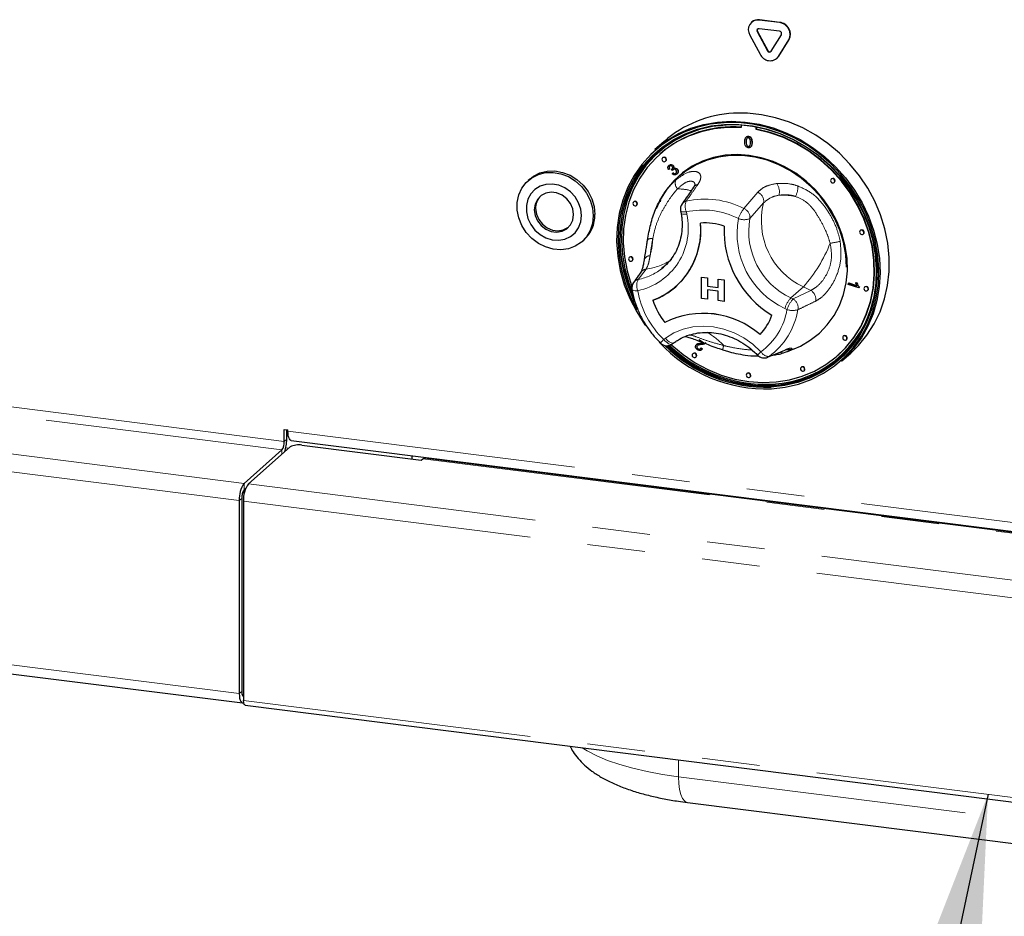
# Paper-space layout 'EPGB' of a CAD drawing. Units: millimetres. Extents: x 5 to 415, y 5 to 292.
# Drawn here: x 325 to 346, y 85 to 105 of the extents above; entities that cross this region are included whole.
import ezdxf

# ---------------------------------------------------------------- set-up
doc = ezdxf.new("R2010")
doc.units = ezdxf.units.MM
doc.linetypes.add('PHANTOM', pattern=[12.7, 6.35, -1.27, 1.27, -1.27, 1.27, -1.27])
doc.dimstyles.new('SLDDIMSTYLE4', dxfattribs={"dimtxt": 0.18, "dimasz": 3.302, "dimexe": 0, "dimexo": 0.0625, "dimgap": 0, "dimtad": 0, "dimtih": 1, "dimtoh": 1, "dimdec": 0, "dimrnd": 1e-09, "dimzin": 0, "dimdsep": 46, "dimtxsty": 'Standard', "dimsah": 1, "dimcen": 0.09, "dimadec": 0, "dimazin": 0, "dimtfac": 3.302, "dimtdec": 0, "dimtofl": 0, "dimtmove": 0, "dimatfit": 3, "dimfxl": 0, "dimfrac": 2, "dimtolj": 1, "dimtzin": 0, "dimarcsym": 0})

psp = doc.layouts.new('EPGB')

# ---------------------------------------------------------------- linework, layer by layer
for p, q in [((340.678, 104.9956), (340.671, 104.9894)), ((341.2857, 104.9809), (340.8363, 105.0376)), ((341.2928, 104.9872), (340.8434, 105.0438)), ((340.7958, 104.7834), (341.0205, 104.3628)), ((340.8029, 104.7896), (341.0276, 104.3691)), ((341.2857, 104.7924), (340.8363, 104.849)), ((341.1015, 104.3526), (341.3262, 104.7166)), ((340.6338, 104.7095), (340.8585, 104.289)), ((341.2635, 104.2379), (341.4882, 104.6019)), ((341.2706, 104.2442), (341.4953, 104.6081)), ((341.2264, 104.1938), (341.2334, 104.2001)), ((341.2334, 104.2001), (341.2706, 104.2442)), ((340.4448, 102.7306), (340.4448, 102.678)), ((340.7722, 102.6368), (340.7722, 102.6877)), ((340.7722, 102.6368), (340.7792, 102.643)), ((340.7792, 102.643), (340.7792, 102.6864)), ((338.7489, 102.3744), (338.5439, 102.1935)), ((340.5577, 102.4733), (340.5498, 102.4663)), ((340.5532, 102.3627), (340.5602, 102.369)), ((340.5671, 102.4391), (340.5741, 102.4453)), ((340.5994, 102.4795), (340.6064, 102.4858)), ((340.5994, 102.2622), (340.6064, 102.2685)), ((340.647, 102.2458), (340.655, 102.2528)), ((338.6643, 102.0997), (338.6572, 102.0935)), ((338.7234, 102.0185), (338.7163, 102.0123)), ((338.7824, 101.9373), (338.7895, 101.9435)), ((338.8732, 101.7672), (338.8489, 101.7532)), ((338.8559, 101.8469), (338.863, 101.8531)), ((338.8732, 101.7672), (338.8803, 101.7735)), ((338.9172, 101.7581), (338.9242, 101.7644)), ((338.933, 101.7356), (338.9172, 101.7581)), ((338.933, 101.7356), (338.94, 101.7418)), ((338.9453, 101.6813), (338.9524, 101.6875)), ((338.9485, 101.8408), (338.9556, 101.847)), ((338.9594, 101.7819), (338.9665, 101.7882)), ((339.032, 101.7627), (339.039, 101.769)), ((335.799, 101.5468), (335.7637, 101.5157)), ((338.9275, 101.66), (338.9453, 101.6813)), ((339.028, 101.6534), (339.035, 101.6597)), ((342.4274, 101.5518), (342.4203, 101.5456)), ((342.4865, 101.4706), (342.4936, 101.4768)), ((338.0844, 101.0481), (338.0773, 101.0418)), ((338.6832, 101.1262), (338.6581, 101.0804)), ((338.6731, 101.072), (338.6612, 101.0483)), ((338.1435, 100.9668), (338.1506, 100.9731)), ((339.1115, 100.8517), (339.1207, 100.8002)), ((343.0664, 100.4204), (343.0593, 100.4142)), ((336.9476, 100.1732), (336.983, 100.2043)), ((338.3829, 100.2214), (338.3817, 100.2145)), ((343.1254, 100.3392), (343.1325, 100.3454)), ((337.9885, 99.8314), (337.9814, 99.8252)), ((338.0475, 99.7502), (338.0546, 99.7564)), ((338.6909, 99.5731), (338.7456, 99.6185)), ((339.5686, 99.3937), (339.5687, 99.3938)), ((339.5686, 99.3937), (339.7005, 99.3771)), ((339.5686, 98.9223), (339.5686, 99.3937)), ((339.5687, 99.3938), (339.7006, 99.3771)), ((339.7005, 99.3771), (339.7005, 99.1958)), ((339.7005, 99.3771), (339.7006, 99.3771)), ((339.7006, 99.3771), (339.7006, 99.1958)), ((339.9404, 99.3469), (340.0724, 99.3303)), ((339.9404, 99.3469), (340.0723, 99.3303)), ((339.9404, 99.3469), (339.9404, 99.3469)), ((339.9404, 99.1656), (339.9404, 99.3469)), ((340.0723, 99.3303), (340.0724, 99.3303)), ((340.0723, 99.3303), (340.0723, 98.8589)), ((340.0724, 99.3303), (340.0724, 98.8589)), ((339.0056, 99.1811), (339.0056, 99.1811)), ((339.0056, 99.1811), (339.0056, 99.1811)), ((339.7005, 99.1958), (339.9404, 99.1656)), ((339.7005, 99.1958), (339.7006, 99.1958)), ((339.9404, 99.081), (339.7005, 99.1112)), ((339.7005, 99.1112), (339.7005, 98.9057)), ((339.7006, 99.1958), (339.9404, 99.1656)), ((339.7006, 99.1112), (339.7006, 98.9057)), ((342.7961, 99.2294), (342.8011, 99.2577)), ((343.0307, 99.1581), (342.7961, 99.2294)), ((342.8011, 99.2577), (342.8082, 99.2639)), ((342.8011, 99.2577), (342.984, 99.2022)), ((342.8082, 99.2639), (342.9797, 99.2119)), ((342.9596, 99.2692), (342.9666, 99.2755)), ((342.9596, 99.2692), (342.9873, 99.2608)), ((342.9666, 99.2755), (342.9944, 99.267)), ((342.9873, 99.2608), (342.9944, 99.267)), ((343.034, 99.1764), (343.0307, 99.1581)), ((343.0307, 99.1581), (343.0378, 99.1644)), ((343.034, 99.1764), (343.0411, 99.1826)), ((343.0411, 99.1826), (343.0378, 99.1644)), ((343.1623, 99.1796), (343.1552, 99.1734)), ((343.2214, 99.0984), (343.2284, 99.1046)), ((339.7005, 98.9057), (339.5686, 98.9223)), ((339.7005, 98.9057), (339.7006, 98.9057)), ((339.9404, 98.8755), (339.9404, 99.081)), ((340.0723, 98.8589), (339.9404, 98.8755)), ((340.0723, 98.8589), (340.0724, 98.8589)), ((339.6163, 97.9512), (339.5125, 98.0176)), ((342.6943, 98.0999), (342.6873, 98.0936)), ((342.7534, 98.0186), (342.7605, 98.0249)), ((338.9298, 97.9248), (338.9686, 97.9531)), ((339.4672, 97.9184), (339.4592, 97.9114)), ((339.4735, 97.8783), (339.4806, 97.8845)), ((339.4947, 97.8182), (339.5018, 97.8244)), ((339.5578, 97.8317), (339.5648, 97.838)), ((339.5578, 97.8317), (339.5831, 97.8121)), ((339.5648, 97.838), (339.5901, 97.8183)), ((339.5683, 97.7953), (339.5762, 97.8023)), ((339.5901, 97.8183), (339.5753, 97.8033)), ((339.5831, 97.8121), (339.5901, 97.8183)), ((339.655, 97.9384), (339.6621, 97.9447)), ((341.4482, 97.7539), (341.6033, 97.8151)), ((339.3863, 97.7162), (339.3792, 97.7099)), ((339.4454, 97.6349), (339.4525, 97.6412)), ((341.4479, 97.7547), (341.4145, 97.7415)), ((342.5597, 97.6685), (342.5668, 97.6747)), ((342.6448, 97.5435), (342.8498, 97.7244)), ((341.7645, 97.4165), (341.7574, 97.4103)), ((340.5754, 97.2786), (340.5683, 97.2724)), ((340.6345, 97.1974), (340.6415, 97.2036)), ((341.8235, 97.3353), (341.8306, 97.3415)), ((330.4044, 95.7844), (330.4044, 96.0484)), ((330.4044, 96.0484), (330.4839, 96.0384)), ((330.4574, 95.8312), (330.4574, 96.0417)), ((330.4839, 96.0101), (330.4839, 96.0384)), ((330.5332, 95.6624), (329.614, 94.8517)), ((330.5524, 95.806), (360.2702, 92.0619)), ((330.791, 95.7012), (333.4102, 95.3712)), ((286.5007, 95.4556), (329.483, 90.0404)), ((330.3513, 95.5962), (329.5205, 94.8635)), ((333.2099, 95.4712), (333.2099, 95.3964)), ((358.5522, 92.2588), (333.4831, 95.4172)), ((333.4102, 95.3712), (333.4456, 95.4024)), ((329.5554, 94.7529), (329.5205, 94.7221)), ((329.5554, 94.7529), (329.5272, 94.728)), ((329.4144, 94.4871), (329.4144, 90.2445)), ((329.4674, 94.5339), (329.4674, 90.2912)), ((329.4674, 94.516), (329.4674, 90.3091)), ((329.5079, 94.4753), (329.5079, 90.096)), ((329.4891, 90.1963), (329.5061, 90.1942)), ((329.5434, 89.9905), (360.225, 86.125)), ((339.2606, 87.8546), (354.3208, 85.9572))]:
    psp.add_line(p, q)
at = {"color": 8, "linetype": 'PHANTOM', "lineweight": 18}
for p, q in [((340.8363, 105.0376), (340.8434, 105.0438)), ((341.2857, 104.9809), (341.2928, 104.9872)), ((340.7958, 104.7834), (340.8029, 104.7896)), ((341.4882, 104.6019), (341.4953, 104.6081)), ((341.0205, 104.3628), (341.0276, 104.3691)), ((341.2635, 104.2379), (341.2706, 104.2442)), ((340.6764, 102.3471), (340.6834, 102.3534)), ((340.5039, 100.8995), (340.8079, 101.2557)), ((330.4044, 95.7844), (287.4221, 101.1997)), ((287.369, 101.0115), (330.3513, 95.5962)), ((339.2378, 100.8244), (339.2469, 100.7728)), ((340.9364, 101.0223), (340.6347, 100.6798)), ((286.5382, 100.2787), (329.5205, 94.8635)), ((329.4144, 94.4871), (286.4321, 99.9024)), ((338.3576, 99.5704), (338.1829, 99.343)), ((341.8108, 99.1792), (341.5351, 98.936)), ((341.583, 98.9127), (341.9718, 99.1011)), ((341.9718, 99.1011), (341.8108, 99.1792)), ((341.5351, 98.936), (341.583, 98.9127)), ((341.4494, 98.6807), (341.4015, 98.7039)), ((338.7411, 98.0239), (338.7798, 98.0522)), ((339.5545, 97.939), (339.5616, 97.9452)), ((341.0556, 97.6494), (341.4175, 97.7988)), ((330.4839, 96.0101), (360.2702, 92.2574)), ((286.4321, 95.6597), (329.4144, 90.2445)), ((330.4044, 95.7844), (330.4574, 95.8312)), ((330.5034, 95.6361), (330.4366, 95.6445)), ((330.3513, 95.5019), (330.3513, 95.5962)), ((333.4456, 95.4024), (358.5147, 92.244)), ((329.5205, 94.8635), (329.5205, 94.7221)), ((329.614, 94.8517), (360.2702, 90.9894)), ((329.4674, 94.5339), (329.4144, 94.4871)), ((329.5079, 94.4753), (360.1895, 90.6098)), ((329.4144, 90.2445), (329.4674, 90.2912)), ((329.5079, 90.096), (360.1895, 86.2305)), ((339.0664, 88.419), (339.064, 88.791)), ((339.0664, 88.419), (354.1266, 86.5216))]:
    psp.add_line(p, q, dxfattribs=at)
at = {"flags": 128}
for points in [[(342.8498, 97.7244), (343.022, 97.8922), (343.2074, 98.1176), (343.3655, 98.3649), (343.4945, 98.6313), (343.593, 98.9137), (343.6598, 99.209), (343.6942, 99.5139), (343.6958, 99.8247), (343.6646, 100.1382), (343.6009, 100.4506), (343.5055, 100.7585), (343.3795, 101.0584), (343.2241, 101.3468), (343.0414, 101.6205), (342.8332, 101.8764), (342.602, 102.1117), (342.3503, 102.3235), (342.0811, 102.5096), (341.7973, 102.6678), (341.5023, 102.7963), (341.1993, 102.8938), (340.8917, 102.959), (340.5831, 102.9912), (340.277, 102.9901)], [(341.1063, 96.9405), (341.4096, 96.9756), (341.7034, 97.0446), (341.984, 97.1465), (342.2482, 97.2803), (342.493, 97.4444), (342.7155, 97.6368), (342.913, 97.8553), (343.0832, 98.0974), (343.2241, 98.3601), (343.3342, 98.6405), (343.412, 98.9351), (343.4567, 99.2407), (343.4678, 99.5535), (343.4451, 99.8699), (343.3889, 100.1863), (343.2999, 100.4989), (343.179, 100.804), (343.0278, 101.098), (342.8479, 101.3776), (342.6416, 101.6394), (342.4111, 101.8804), (342.1593, 102.0977), (341.8891, 102.2888), (341.6036, 102.4514), (341.3061, 102.5837), (341.0003, 102.6841), (340.6896, 102.7514), (340.3777, 102.7848), (340.0682, 102.784), (339.7648, 102.7489), (339.4711, 102.68), (339.1905, 102.578), (338.9262, 102.4442), (338.6815, 102.2802), (338.459, 102.0877), (338.2615, 101.8692), (338.0913, 101.6272), (337.9503, 101.3644), (337.8403, 101.0841), (337.7625, 100.7894), (337.7177, 100.4839), (337.7067, 100.1711), (337.7294, 99.8546), (337.7856, 99.5382), (337.8746, 99.2257), (337.9955, 98.9206), (338.1467, 98.6265), (338.3265, 98.347), (338.3371, 98.3323)], [(338.5439, 102.1935), (338.5822, 102.2266), (338.8156, 102.4009), (339.0691, 102.5464), (339.3399, 102.6616), (339.6249, 102.7452), (339.9208, 102.7962), (340.2245, 102.8139), (340.5323, 102.7984), (340.8408, 102.7496), (341.1465, 102.6682), (341.446, 102.555), (341.7358, 102.4115), (342.0126, 102.2391), (342.2734, 102.0398), (342.5152, 101.816), (342.7352, 101.57), (342.931, 101.3048), (343.1003, 101.0234), (343.2412, 100.7288), (343.3521, 100.4245), (343.4317, 100.1139), (343.4792, 99.8005), (343.4941, 99.4879), (343.476, 99.1796), (343.4253, 98.8791), (343.3426, 98.5898), (343.2287, 98.315), (343.0849, 98.0578), (342.9129, 97.8212), (342.7147, 97.6077), (342.6448, 97.5435)], [(338.1613, 98.6725), (338.0291, 98.9328), (337.9098, 99.234), (337.8219, 99.5425), (337.7665, 99.8547), (337.7441, 100.167), (337.755, 100.4758), (337.7992, 100.7774), (337.876, 101.0682), (337.9846, 101.3449), (338.1237, 101.6043), (338.2917, 101.8432), (338.4867, 102.0588), (338.7062, 102.2488), (338.9478, 102.4107), (339.2086, 102.5428), (339.4856, 102.6434), (339.7755, 102.7114), (340.075, 102.7461), (340.3804, 102.7469), (340.6882, 102.7139), (340.9949, 102.6475), (341.2968, 102.5484), (341.5904, 102.4178), (341.8722, 102.2573), (342.1389, 102.0686), (342.3875, 101.8542), (342.6149, 101.6163), (342.8186, 101.3579), (342.9961, 101.082), (343.1454, 100.7917), (343.2646, 100.4906), (343.3525, 100.1821), (343.408, 99.8699), (343.4304, 99.5575), (343.4195, 99.2487), (343.3753, 98.9472), (343.2985, 98.6563), (343.1899, 98.3796), (343.0508, 98.1203), (342.8828, 97.8814), (342.6878, 97.6657), (342.4683, 97.4758), (342.2267, 97.3139), (341.9658, 97.1818), (341.6889, 97.0812), (341.399, 97.0131), (341.0995, 96.9785), (341.0995, 96.9785)], [(341.1032, 97.0037), (341.4007, 97.0381), (341.6887, 97.1057), (341.9639, 97.2057), (342.223, 97.3369), (342.463, 97.4977), (342.6811, 97.6864), (342.8747, 97.9007), (343.0416, 98.138), (343.1798, 98.3956), (343.2877, 98.6705), (343.3641, 98.9594), (343.4079, 99.259), (343.4188, 99.5658), (343.3965, 99.876), (343.3414, 100.1862), (343.2541, 100.4927), (343.1356, 100.7919), (342.9873, 101.0802), (342.811, 101.3543), (342.6086, 101.611), (342.3827, 101.8473), (342.1358, 102.0604), (341.8708, 102.2477), (341.5908, 102.4072), (341.2992, 102.5369), (340.9993, 102.6354), (340.6946, 102.7014), (340.3888, 102.7341), (340.0854, 102.7333), (339.7879, 102.6989), (339.4999, 102.6313), (339.2248, 102.5314), (338.9657, 102.4002), (338.7257, 102.2393), (338.5075, 102.0506), (338.3139, 101.8364), (338.147, 101.599), (338.0088, 101.3414), (337.9009, 101.0665), (337.8246, 100.7776), (337.7807, 100.478), (337.7699, 100.1713), (337.7921, 99.861), (337.8472, 99.5508), (337.9345, 99.2443), (338.053, 98.9452), (338.1002, 98.8457)], [(340.2901, 102.7376), (340.11, 102.7331), (339.8145, 102.6989), (339.5284, 102.6318), (339.2551, 102.5324), (338.9977, 102.4021), (338.7592, 102.2423), (338.5426, 102.0549), (338.3502, 101.842), (338.1844, 101.6063), (338.0471, 101.3504), (337.9399, 101.0773), (337.8641, 100.7903), (337.8206, 100.4927), (337.8098, 100.188), (337.8319, 99.8798), (337.8866, 99.5716), (337.9734, 99.2672), (338.0463, 99.0733)], [(340.4448, 102.678), (340.1431, 102.6811), (339.8471, 102.6502), (339.5604, 102.5859), (339.2863, 102.4888), (339.0282, 102.3601), (338.7892, 102.2015), (338.5723, 102.0147), (338.38, 101.8021), (338.2147, 101.5663), (338.0784, 101.31), (337.9727, 101.0365), (337.8989, 100.7489), (337.8579, 100.4509), (337.8502, 100.146), (337.8759, 99.8378), (337.9347, 99.5302), (338.0258, 99.2268), (338.0419, 99.1827)], [(338.9038, 97.9086), (338.9155, 97.8979), (339.1652, 97.6923), (339.4323, 97.5132), (339.7136, 97.3627), (340.0058, 97.2428), (340.3053, 97.1547), (340.6085, 97.0997), (340.9116, 97.0783), (341.2111, 97.0909), (341.5033, 97.1373), (341.7846, 97.2168), (342.0517, 97.3286), (342.3014, 97.4713), (342.5305, 97.6432), (342.7364, 97.8422), (342.9165, 98.0658), (343.0687, 98.3114), (343.1911, 98.576), (343.2823, 98.8565), (343.341, 99.1493), (343.3667, 99.4509), (343.359, 99.7578), (343.318, 100.0662), (343.2442, 100.3723), (343.1385, 100.6725), (343.0022, 100.9631), (342.8369, 101.2406), (342.6446, 101.5017), (342.4277, 101.7431), (342.1887, 101.962), (341.9306, 102.1556), (341.6565, 102.3218), (341.3698, 102.4584), (341.0738, 102.5638), (340.7722, 102.6368), (340.7722, 102.6368)], [(342.5668, 97.6747), (342.7435, 97.8484), (342.9236, 98.072), (343.0758, 98.3177), (343.1982, 98.5823), (343.2893, 98.8627), (343.3481, 99.1555), (343.3738, 99.4572), (343.3661, 99.7641), (343.3251, 100.0724), (343.2513, 100.3786), (343.1456, 100.6787), (343.0093, 100.9693), (342.844, 101.2468), (342.6517, 101.5079), (342.4347, 101.7493), (342.1958, 101.9682), (341.9377, 102.1619), (341.6636, 102.328), (341.3768, 102.4646), (341.0809, 102.5701), (340.7792, 102.643)], [(338.0933, 98.9015), (338.0672, 98.9576), (337.9487, 99.2568), (337.8614, 99.5633), (337.8062, 99.8735), (337.784, 100.1837), (337.7949, 100.4905), (337.8387, 100.7901), (337.915, 101.079), (338.0229, 101.3539), (338.1611, 101.6115), (338.328, 101.8488), (338.5217, 102.0631), (338.6109, 102.146)], [(341.6046, 97.8157), (341.7439, 97.8774), (341.9623, 98.0045), (342.1602, 98.16), (342.3346, 98.3417), (342.4828, 98.5467), (342.6027, 98.7719), (342.6923, 99.014), (342.7503, 99.2693), (342.7759, 99.5338), (342.7687, 99.8036), (342.7287, 100.0746), (342.6566, 100.3427), (342.5535, 100.6037), (342.4209, 100.8539), (342.2608, 101.0893), (342.0757, 101.3064), (341.8684, 101.5019), (341.6421, 101.6729), (341.4, 101.8167), (341.146, 101.9312), (340.8838, 102.0146), (340.6175, 102.0657), (340.3511, 102.0837), (340.0886, 102.0683), (339.834, 102.0198), (339.5911, 101.9389), (339.3637, 101.8267), (339.1551, 101.6851), (338.9687, 101.5162), (338.8071, 101.3225), (338.6728, 101.107), (338.5762, 100.8951)], [(338.7961, 101.9689), (338.7926, 101.9873), (338.7824, 102.0039), (338.7673, 102.016), (338.7494, 102.0219), (338.7315, 102.0206), (338.7163, 102.0123), (338.7061, 101.9982), (338.7026, 101.9806), (338.7061, 101.9622), (338.7163, 101.9456), (338.7315, 101.9335), (338.7494, 101.9276), (338.7673, 101.9289), (338.7824, 101.9373), (338.7926, 101.9513), (338.7961, 101.9689)], [(338.7895, 101.9435), (338.7996, 101.9575), (338.8032, 101.9751)], [(342.7599, 99.6099), (342.7429, 99.8838), (342.6923, 100.1577), (342.6088, 100.4272), (342.4938, 100.6881), (342.349, 100.9363), (342.1768, 101.1678), (341.9798, 101.379), (341.7613, 101.5666), (341.5245, 101.7277), (341.2733, 101.8596), (341.0116, 101.9602), (340.7435, 102.0281), (340.4734, 102.0622), (340.2053, 102.0618), (339.9436, 102.0271), (339.6924, 101.9585), (339.4557, 101.8571), (339.2371, 101.7246), (339.0872, 101.606)], [(337.1928, 100.7389), (337.1757, 100.5712), (337.125, 100.4147), (337.0428, 100.2758), (336.9324, 100.1601), (336.7985, 100.0725), (336.6464, 100.0165), (336.4824, 99.9944), (336.3132, 100.007), (336.1458, 100.054), (335.987, 100.1333), (335.8432, 100.2417), (335.7204, 100.3748), (335.6237, 100.5271), (335.5568, 100.6924), (335.5227, 100.864), (335.5227, 101.0347), (335.5568, 101.1977), (335.6237, 101.3461), (335.7204, 101.4741), (335.8432, 101.5762), (335.987, 101.6484), (336.1458, 101.6877), (336.3132, 101.6925), (336.4824, 101.6625), (336.6464, 101.5991), (336.7985, 101.5047), (336.9324, 101.3833), (337.0428, 101.2399), (337.125, 101.0802), (337.1757, 100.9109), (337.1928, 100.7389)], [(335.799, 101.5468), (335.8786, 101.6074), (336.0223, 101.6796), (336.1812, 101.7189), (336.3486, 101.7237), (336.5178, 101.6937), (336.6818, 101.6302), (336.8339, 101.5359), (336.9678, 101.4145), (337.0781, 101.2711), (337.1604, 101.1114), (337.2111, 100.9421), (337.2282, 100.7701)], [(342.5002, 101.5022), (342.4966, 101.5207), (342.4865, 101.5373), (342.4713, 101.5494), (342.4534, 101.5552), (342.4355, 101.5539), (342.4203, 101.5456), (342.4102, 101.5316), (342.4066, 101.514), (342.4102, 101.4955), (342.4203, 101.4789), (342.4355, 101.4668), (342.4534, 101.4609), (342.4713, 101.4623), (342.4865, 101.4706), (342.4966, 101.4846), (342.5002, 101.5022)], [(342.4936, 101.4768), (342.5037, 101.4908), (342.5073, 101.5084)], [(336.9354, 100.7429), (336.919, 100.8863), (336.8707, 101.026), (336.7931, 101.1547), (336.6904, 101.2653), (336.5682, 101.3518), (336.4329, 101.4097), (336.292, 101.4357), (336.153, 101.4285), (336.0234, 101.3885), (335.9101, 101.3178), (335.8194, 101.2202), (335.756, 101.101), (335.7235, 100.9667), (335.7235, 100.8244), (335.756, 100.6818), (335.8194, 100.5467), (335.9101, 100.4263), (336.0234, 100.327), (336.153, 100.2544), (336.292, 100.2121), (336.4329, 100.2026), (336.5682, 100.2264), (336.6904, 100.2822), (336.7931, 100.3669), (336.8707, 100.476), (336.919, 100.6036), (336.9354, 100.7429)], [(335.8971, 100.8737), (335.9145, 100.7493), (335.9654, 100.6306), (336.0456, 100.5272), (336.1486, 100.4475), (336.2661, 100.3979), (336.3886, 100.3825), (336.5061, 100.4024), (336.6091, 100.4562), (336.6893, 100.5394), (336.7402, 100.6453), (336.7577, 100.7653), (336.7402, 100.8896), (336.6893, 101.0083), (336.6091, 101.1117), (336.5061, 101.1914), (336.3886, 101.241), (336.2661, 101.2565), (336.1486, 101.2365), (336.0456, 101.1827), (335.9654, 101.0995), (335.9145, 100.9937), (335.8971, 100.8737)], [(338.1572, 100.9985), (338.1536, 101.0169), (338.1435, 101.0335), (338.1283, 101.0456), (338.1104, 101.0515), (338.0925, 101.0502), (338.0773, 101.0418), (338.0672, 101.0278), (338.0636, 101.0102), (338.0672, 100.9918), (338.0773, 100.9752), (338.0925, 100.963), (338.1104, 100.9572), (338.1283, 100.9585), (338.1435, 100.9668), (338.1536, 100.9809), (338.1572, 100.9985)], [(335.9254, 100.8986), (335.9428, 100.7742), (335.9937, 100.6555), (336.0739, 100.5521), (336.1769, 100.4724), (336.2944, 100.4228), (336.4169, 100.4074), (336.5344, 100.4274), (336.6374, 100.4811), (336.6454, 100.4873)], [(338.1506, 100.9731), (338.1607, 100.9871), (338.1643, 101.0047)], [(343.1391, 100.3708), (343.1356, 100.3893), (343.1254, 100.4058), (343.1103, 100.418), (343.0924, 100.4238), (343.0745, 100.4225), (343.0593, 100.4142), (343.0491, 100.4002), (343.0456, 100.3826), (343.0491, 100.3641), (343.0593, 100.3475), (343.0745, 100.3354), (343.0924, 100.3295), (343.1103, 100.3309), (343.1254, 100.3392), (343.1356, 100.3532), (343.1391, 100.3708)], [(343.1325, 100.3454), (343.1426, 100.3594), (343.1462, 100.377)], [(338.0612, 99.7818), (338.0577, 99.8003), (338.0475, 99.8169), (338.0324, 99.829), (338.0145, 99.8348), (337.9966, 99.8335), (337.9814, 99.8252), (337.9713, 99.8112), (337.9677, 99.7936), (337.9713, 99.7751), (337.9814, 99.7585), (337.9966, 99.7464), (338.0145, 99.7406), (338.0324, 99.7419), (338.0475, 99.7502), (338.0577, 99.7642), (338.0612, 99.7818)], [(338.0546, 99.7564), (338.0648, 99.7705), (338.0683, 99.788)], [(343.2351, 99.13), (343.2315, 99.1485), (343.2214, 99.165), (343.2062, 99.1772), (343.1883, 99.183), (343.1704, 99.1817), (343.1552, 99.1734), (343.1451, 99.1593), (343.1415, 99.1418), (343.1451, 99.1233), (343.1552, 99.1067), (343.1704, 99.0946), (343.1883, 99.0887), (343.2062, 99.0901), (343.2214, 99.0984), (343.2315, 99.1124), (343.2351, 99.13)], [(343.2284, 99.1046), (343.2386, 99.1186), (343.2421, 99.1362)], [(342.7671, 98.0502), (342.7635, 98.0687), (342.7534, 98.0853), (342.7382, 98.0974), (342.7203, 98.1033), (342.7024, 98.1019), (342.6873, 98.0936), (342.6771, 98.0796), (342.6736, 98.062), (342.6771, 98.0435), (342.6873, 98.0269), (342.7024, 98.0148), (342.7203, 98.009), (342.7382, 98.0103), (342.7534, 98.0186), (342.7635, 98.0326), (342.7671, 98.0502)], [(342.7605, 98.0249), (342.7706, 98.0389), (342.7742, 98.0565)], [(339.4591, 97.6665), (339.4555, 97.685), (339.4454, 97.7016), (339.4302, 97.7137), (339.4123, 97.7196), (339.3944, 97.7182), (339.3792, 97.7099), (339.3691, 97.6959), (339.3655, 97.6783), (339.3691, 97.6598), (339.3792, 97.6433), (339.3944, 97.6311), (339.4123, 97.6253), (339.4302, 97.6266), (339.4454, 97.6349), (339.4555, 97.6489), (339.4591, 97.6665)], [(339.4525, 97.6412), (339.4626, 97.6552), (339.4662, 97.6728)], [(341.8372, 97.3669), (341.8337, 97.3854), (341.8235, 97.402), (341.8084, 97.4141), (341.7905, 97.4199), (341.7726, 97.4186), (341.7574, 97.4103), (341.7472, 97.3963), (341.7437, 97.3787), (341.7472, 97.3602), (341.7574, 97.3436), (341.7726, 97.3315), (341.7905, 97.3257), (341.8084, 97.327), (341.8235, 97.3353), (341.8337, 97.3493), (341.8372, 97.3669)], [(341.8306, 97.3415), (341.8407, 97.3556), (341.8443, 97.3731)], [(340.6482, 97.229), (340.6446, 97.2475), (340.6345, 97.2641), (340.6193, 97.2762), (340.6014, 97.282), (340.5835, 97.2807), (340.5683, 97.2724), (340.5582, 97.2584), (340.5546, 97.2408), (340.5582, 97.2223), (340.5683, 97.2057), (340.5835, 97.1936), (340.6014, 97.1877), (340.6193, 97.1891), (340.6345, 97.1974), (340.6446, 97.2114), (340.6482, 97.229)], [(340.6415, 97.2036), (340.6517, 97.2176), (340.6552, 97.2352)], [(330.5524, 95.806), (330.5493, 95.8065), (330.531, 95.8165), (330.5149, 95.8375), (330.5017, 95.8687), (330.4919, 95.909), (330.4859, 95.9567), (330.4839, 96.0101)], [(333.4456, 95.4024), (333.4663, 95.4152), (333.4831, 95.4172)], [(329.4144, 90.2445), (329.4164, 90.1911), (329.4225, 90.1433), (329.4323, 90.1031), (329.4455, 90.0719), (329.4615, 90.0509), (329.4799, 90.0409), (329.4998, 90.0423), (329.5114, 90.0482)], [(329.4674, 90.3091), (329.4686, 90.2791), (329.472, 90.2522), (329.4775, 90.2295), (329.4849, 90.2119), (329.494, 90.2001), (329.5043, 90.1945), (329.5079, 90.194)], [(329.4674, 90.2912), (329.4685, 90.2645), (329.4715, 90.2407), (329.4764, 90.2205), (329.483, 90.2049), (329.491, 90.1944), (329.5002, 90.1894), (329.5079, 90.1895)], [(329.5434, 89.9905), (329.5418, 89.9908), (329.524, 90.0068), (329.5121, 90.0437), (329.5079, 90.096)]]:
    psp.add_lwpolyline(points, dxfattribs=at)
at = {"color": 8, "linetype": 'PHANTOM', "lineweight": 18, "flags": 128}
for points in [[(339.1115, 100.8517), (339.1162, 100.8431), (339.1283, 100.835), (339.1474, 100.8289), (339.1727, 100.825), (339.2032, 100.8234), (339.2378, 100.8244)], [(339.1207, 100.8002), (339.1253, 100.7915), (339.1375, 100.7834), (339.1566, 100.7773), (339.1819, 100.7734), (339.2124, 100.7719), (339.2469, 100.7728)], [(338.043, 99.1228), (338.0449, 99.1176), (338.053, 99.1095), (338.0669, 99.1028), (338.0861, 99.0978), (338.1101, 99.0946), (338.1382, 99.0933), (338.1694, 99.0939)], [(338.7798, 98.0522), (338.9645, 98.1654), (339.1666, 98.2482), (339.3821, 98.299), (339.6064, 98.3167), (339.835, 98.3009), (340.0631, 98.2519), (340.2859, 98.1709), (340.4988, 98.0593), (340.6975, 97.9196), (340.8778, 97.7547)], [(338.9298, 97.9248), (338.9169, 97.9182), (338.8967, 97.9156), (338.8733, 97.9195), (338.8475, 97.9298), (338.8203, 97.9461), (338.7929, 97.9678), (338.7661, 97.9941), (338.7411, 98.0239)], [(338.7798, 98.0522), (338.8048, 98.0224), (338.8316, 97.9962), (338.8591, 97.9744), (338.8863, 97.9581), (338.912, 97.9478), (338.9355, 97.9439), (338.9556, 97.9466), (338.9686, 97.9531)], [(341.3838, 97.7802), (341.3888, 97.7823), (341.4175, 97.7988)], [(341.0251, 97.6323), (341.0287, 97.6339), (341.0556, 97.6494)], [(341.2635, 97.0288), (341.1174, 97.0162), (341.0636, 97.0136)], [(336.9493, 89.0575), (337.0617, 88.9876), (337.269, 88.8801), (337.5069, 88.7798), (337.7731, 88.6879), (338.0651, 88.6051), (338.38, 88.5322), (338.7149, 88.47), (339.0664, 88.419)], [(339.0664, 88.419), (339.0731, 88.2705), (339.0908, 88.1381), (339.1188, 88.0267), (339.1562, 87.9406), (339.2016, 87.8829), (339.2531, 87.8559), (339.2606, 87.8546)]]:
    psp.add_lwpolyline(points, dxfattribs=at)
for centre, radius, start, end in [((340.8117, 104.8262), 0.2128, 83.35075, 213.26876), ((340.8138, 104.8376), 0.2083, 81.83189, 130.6709), ((341.2549, 104.7209), 0.2619, 332.97701, 83.25103), ((341.262, 104.7271), 0.2619, 332.97701, 83.25103), ((340.8314, 104.8067), 0.0426, 83.35075, 213.26876), ((340.8427, 104.813), 0.0462, 140.71067, 210.4098), ((341.2795, 104.7404), 0.0524, 332.97701, 83.25103), ((341.0759, 104.3813), 0.2362, 203.01498, 322.6235), ((341.064, 104.3813), 0.0472, 203.01498, 322.6235), ((341.0723, 104.3892), 0.049, 204.25461, 300.87684), ((340.4016, 100.4767), 2.5164, 92.83892, 131.0535), ((340.2522, 100.2691), 2.4234, 85.2756, 130.93905), ((338.7525, 101.977), 0.0507, 357.81637, 125.13758), ((342.4566, 101.5104), 0.0507, 357.81637, 125.13758), ((336.3088, 100.9054), 0.3835, 135.01235, 181.01619), ((338.1136, 101.0066), 0.0507, 357.81637, 125.13758), ((339.3085, 100.8867), 0.2, 145.1543, 190.07328), ((336.483, 100.7571), 0.7453, 312.13164, 1.00406), ((337.9203, 100.4129), 1.6371, 290.81432, 5.83663), ((337.8707, 100.4267), 1.6851, 312.33741, 5.19862), ((339.6368, 99.1764), 1.4057, 72.08025, 93.58627), ((339.6368, 99.1765), 1.4057, 72.08025, 93.58627), ((342.2408, 100.4146), 2.1737, 177.3807, 238.87263), ((342.2408, 100.4147), 2.1737, 177.3807, 238.87263), ((343.0955, 100.379), 0.0507, 357.81637, 125.13758), ((340.293, 99.4994), 3.1314, 8.70244, 20.51526), ((338.0177, 99.79), 0.0507, 357.81637, 125.13758), ((338.2401, 99.1563), 0.2, 143.72197, 189.63479), ((337.9657, 100.362), 1.5735, 289.92911, 311.36932), ((341.0062, 99.4472), 2.4085, 272.73414, 354.3026), ((343.1915, 99.1381), 0.0507, 357.81637, 125.13758), ((340.0554, 99.4), 1.6373, 198.41783, 217.8355), ((340.0555, 99.4), 1.6373, 198.41783, 217.8355), ((339.6132, 96.7016), 1.8957, 48.99716, 116.66937), ((339.6132, 96.7017), 1.8957, 48.99716, 116.66937), ((339.999, 98.9527), 1.1871, 316.28279, 340.36816), ((339.999, 98.9527), 1.1871, 316.28279, 340.36816), ((342.7235, 98.0584), 0.0507, 357.81637, 125.13758), ((340.9895, 100.1352), 3.1968, 222.7287, 272.09261), ((338.8118, 98.0863), 0.2, 225.89453, 306.17276), ((340.9865, 100.1306), 3.1542, 225.21604, 272.05353), ((340.9829, 100.1126), 3.1113, 225.69092, 272.21649), ((341.0005, 100.1295), 3.1166, 225.99899, 271.15906), ((341.0011, 100.1266), 3.0876, 226.30258, 272.22754), ((339.4155, 97.6747), 0.0507, 357.81637, 125.13758), ((340.9485, 97.8171), 0.2, 223.89855, 292.53048), ((341.0024, 99.454), 2.4392, 276.14604, 311.10416), ((341.3595, 97.8931), 0.1613, 248.65175, 289.96416), ((341.7936, 97.3751), 0.0507, 357.81637, 125.13758), ((340.6046, 97.2372), 0.0507, 357.81637, 125.13758), ((330.1096, 95.7659), 0.2953, 324.93094, 3.59311), ((329.655, 95.8255), 0.8024, 340.19663, 0.40514), ((330.7174, 95.3144), 0.3938, 79.22613, 117.8883), ((330.0039, 94.5241), 0.5907, 144.93094, 183.59311), ((330.0974, 94.5123), 0.5907, 144.93094, 183.59311), ((329.7995, 94.5368), 0.3327, 144.93094, 183.59311), ((329.7622, 94.5524), 0.2953, 144.93094, 183.59311)]:
    psp.add_arc(centre, radius, start, end)
at = {"color": 8, "linetype": 'PHANTOM', "lineweight": 18}
for centre, radius, start, end in [((339.1786, 101.4547), 0.1841, 156.41595, 222.83002), ((339.0519, 100.2515), 1.0781, 73.77734, 90.44757), ((339.5186, 101.2801), 0.1476, 101.23333, 144.46819), ((340.7223, 101.0565), 0.2168, 350.91173, 66.74444), ((340.9821, 101.2703), 0.3005, 345.11886, 36.29391), ((341.2439, 101.3732), 0.4441, 331.97143, 2.81072), ((339.2642, 100.9155), 0.1472, 101.93195, 144.49752), ((339.5214, 100.9468), 0.3089, 158.60476, 203.35661), ((339.6482, 99.2287), 1.8772, 62.88185, 102.75663), ((341.3369, 99.6895), 1.505, 78.53901, 92.45706), ((339.6109, 99.1763), 1.6898, 62.88185, 102.75663), ((341.1224, 100.409), 0.7894, 141.58575, 159.8986), ((340.4166, 100.6988), 0.2189, 355.04239, 66.50075), ((342.4807, 100.626), 1.5943, 165.60558, 245.15571), ((337.877, 100.4668), 1.4037, 282.02423, 12.59081), ((342.1765, 100.3556), 1.8245, 169.74971, 244.86573), ((340.5084, 100.962), 0.3092, 245.68466, 294.10886), ((342.2222, 100.3951), 1.6129, 169.83279, 244.78265), ((338.4644, 100.0814), 0.1571, 76.74387, 122.02779), ((336.7067, 100.3314), 1.7963, 344.91767, 356.90279), ((342.11, 102.2715), 2.1532, 277.67198, 283.64594), ((339.4528, 101.2813), 3.159, 318.28421, 338.77352), ((338.4438, 99.7216), 0.1424, 91.0497, 159.9456), ((338.2231, 100.782), 1.2191, 276.33338, 304.47725), ((337.9545, 100.5231), 1.202, 280.9531, 307.77888), ((338.3846, 99.3922), 0.1802, 98.64023, 144.39883), ((338.2239, 99.1674), 0.1804, 103.15399, 143.51427), ((338.4265, 99.2049), 0.28, 150.45615, 203.36091), ((340.0985, 99.4368), 1.9593, 190.07935, 226.14868), ((341.8538, 98.9049), 0.229, 349.82035, 58.98644), ((342.0567, 98.4813), 0.692, 138.92801, 161.23711), ((342.1046, 98.4581), 0.692, 138.92801, 161.23711), ((341.4648, 98.7164), 0.2292, 350.37207, 58.95756), ((340.0328, 98.9158), 1.436, 306.04339, 350.57613), ((340.117, 98.9393), 1.5953, 306.04339, 350.57613), ((341.5738, 99.0258), 0.3669, 250.18078, 288.58292), ((339.1033, 97.649), 0.5213, 134.02038, 145.72058), ((339.0038, 96.923), 1.4311, 42.47012, 61.56858), ((340.3789, 97.7748), 0.3394, 160.29103, 176.48859), ((341.464, 97.9972), 0.2004, 262.00485, 298.4329), ((341.4315, 97.1487), 0.8209, 132.42075, 139.81641), ((341.0514, 97.8451), 0.1958, 207.50967, 271.23683)]:
    psp.add_arc(centre, radius, start, end, dxfattribs=at)
for points, knots in [([(340.5224, 102.3665), (340.5233, 102.3943), (340.5244, 102.4292), (340.5448, 102.4626), (340.5598, 102.475), (340.579, 102.4809), (340.5926, 102.48), (340.5994, 102.4795)], [0, 0, 0, 0, 0.4991489, 0.6245224, 0.7495969, 0.8746743, 1, 1, 1, 1]), ([(340.5457, 102.2644), (340.5375, 102.283), (340.5228, 102.3164), (340.5225, 102.3512), (340.5224, 102.3665)], [0, 0, 0, 0, 0.5579733, 1, 1, 1, 1]), ([(340.5671, 102.4391), (340.5621, 102.4256), (340.5531, 102.4014), (340.5531, 102.3746), (340.5532, 102.3627)], [0, 0, 0, 0, 0.55805879, 1, 1, 1, 1]), ([(340.5532, 102.3627), (340.5534, 102.3429), (340.5537, 102.3182), (340.5631, 102.2887), (340.5724, 102.276), (340.5847, 102.2656), (340.5945, 102.2634), (340.5994, 102.2622)], [0, 0, 0, 0, 0.5003629, 0.6255677, 0.7505383, 0.8753036, 1, 1, 1, 1]), ([(340.5583, 102.4726), (340.5613, 102.4754), (340.5689, 102.4824), (340.5861, 102.487), (340.5997, 102.4862), (340.6064, 102.4858)], [0, 0, 0, 0, 0.2374336, 0.6183386, 1, 1, 1, 1]), ([(340.599, 102.4516), (340.5955, 102.4519), (340.5886, 102.4523), (340.5768, 102.4487), (340.5708, 102.4427), (340.5671, 102.4391)], [0, 0, 0, 0, 0.2804532, 0.5606885, 1, 1, 1, 1]), ([(340.6456, 102.3511), (340.6453, 102.371), (340.6451, 102.3958), (340.6354, 102.4253), (340.6262, 102.4382), (340.6138, 102.4484), (340.6039, 102.4506), (340.599, 102.4516)], [0, 0, 0, 0, 0.5003519, 0.6255292, 0.7505162, 0.8752553, 1, 1, 1, 1]), ([(340.5994, 102.4795), (340.6062, 102.4782), (340.6198, 102.4756), (340.6389, 102.465), (340.6542, 102.449), (340.6732, 102.4098), (340.675, 102.375), (340.6764, 102.3471)], [0, 0, 0, 0, 0.1253733, 0.2506437, 0.3756975, 0.5011132, 1, 1, 1, 1]), ([(340.5994, 102.2622), (340.6043, 102.2621), (340.614, 102.262), (340.6263, 102.2692), (340.6356, 102.2796), (340.645, 102.3067), (340.6453, 102.3314), (340.6456, 102.3511)], [0, 0, 0, 0, 0.1246563, 0.2494203, 0.3743874, 0.4995905, 1, 1, 1, 1]), ([(340.6764, 102.3471), (340.6754, 102.3193), (340.6742, 102.2846), (340.6539, 102.2511), (340.6389, 102.2387), (340.6198, 102.2329), (340.6062, 102.2338), (340.5994, 102.2343)], [0, 0, 0, 0, 0.4991147, 0.6244582, 0.7495538, 0.8746582, 1, 1, 1, 1]), ([(340.6064, 102.4858), (340.6132, 102.4845), (340.6268, 102.4819), (340.6459, 102.4713), (340.6613, 102.4553), (340.6803, 102.4161), (340.682, 102.3812), (340.6834, 102.3534)], [0, 0, 0, 0, 0.1253733, 0.2506437, 0.3756975, 0.5011132, 1, 1, 1, 1]), ([(340.6834, 102.3534), (340.6822, 102.326), (340.6806, 102.2917), (340.6635, 102.2602), (340.6564, 102.2549), (340.6544, 102.2534)], [0, 0, 0, 0, 0.741787, 0.9280733, 1, 1, 1, 1]), ([(340.5994, 102.2343), (340.5878, 102.2368), (340.5672, 102.2411), (340.5523, 102.2573), (340.5457, 102.2644)], [0, 0, 0, 0, 0.5597157, 1, 1, 1, 1]), ([(338.8489, 101.7532), (338.844, 101.7623), (338.8342, 101.7803), (338.8327, 101.8085), (338.8409, 101.8315), (338.8509, 101.8418), (338.8559, 101.8469)], [0, 0, 0, 0, 0.280181, 0.5594111, 0.7795268, 1, 1, 1, 1]), ([(338.8559, 101.8469), (338.8634, 101.8521), (338.8784, 101.8626), (338.9055, 101.8653), (338.9305, 101.8573), (338.9425, 101.8463), (338.9485, 101.8408)], [0, 0, 0, 0, 0.2801824, 0.5598791, 0.7800277, 1, 1, 1, 1]), ([(338.8733, 101.8282), (338.8693, 101.8237), (338.8614, 101.8149), (338.8593, 101.7915), (338.8679, 101.7764), (338.8732, 101.7672)], [0, 0, 0, 0, 0.2803953, 0.5602694, 1, 1, 1, 1]), ([(338.9269, 101.8227), (338.9225, 101.8268), (338.9136, 101.8351), (338.8973, 101.8384), (338.8833, 101.8357), (338.8766, 101.8307), (338.8733, 101.8282)], [0, 0, 0, 0, 0.2795543, 0.5589591, 0.779208, 1, 1, 1, 1]), ([(338.9172, 101.7581), (338.9179, 101.7586), (338.9191, 101.7594), (338.9202, 101.7603), (338.9207, 101.7608)], [0, 0, 0, 0, 0.5600074, 1, 1, 1, 1]), ([(338.9207, 101.7608), (338.925, 101.7653), (338.9334, 101.7744), (338.9394, 101.7916), (338.9371, 101.8094), (338.9303, 101.8182), (338.9269, 101.8227)], [0, 0, 0, 0, 0.2807111, 0.5610269, 0.7799333, 1, 1, 1, 1]), ([(338.9452, 101.751), (338.9426, 101.7483), (338.9381, 101.7436), (338.9345, 101.738), (338.933, 101.7356)], [0, 0, 0, 0, 0.5597724, 1, 1, 1, 1]), ([(338.9523, 101.7572), (338.9497, 101.7546), (338.9451, 101.7498), (338.9416, 101.7443), (338.94, 101.7418)], [0, 0, 0, 0, 0.5597724, 1, 1, 1, 1]), ([(339.0106, 101.743), (339.0052, 101.7481), (338.9945, 101.7582), (338.9747, 101.7628), (338.9575, 101.7601), (338.9493, 101.754), (338.9452, 101.751)], [0, 0, 0, 0, 0.2798021, 0.5592076, 0.7793934, 1, 1, 1, 1]), ([(338.9485, 101.8408), (338.9522, 101.8358), (338.9595, 101.826), (338.9652, 101.8047), (338.9616, 101.7906), (338.9594, 101.7819)], [0, 0, 0, 0, 0.2805841, 0.5611331, 1, 1, 1, 1]), ([(338.9594, 101.7819), (338.9661, 101.7846), (338.9794, 101.7898), (339.001, 101.786), (339.0188, 101.7762), (339.0276, 101.7672), (339.032, 101.7627)], [0, 0, 0, 0, 0.2798978, 0.5591654, 0.7793557, 1, 1, 1, 1]), ([(339.011, 101.6729), (339.0156, 101.6781), (339.0247, 101.6885), (339.0266, 101.7093), (339.0217, 101.7284), (339.0143, 101.7381), (339.0106, 101.743)], [0, 0, 0, 0, 0.2795872, 0.5591921, 0.7794467, 1, 1, 1, 1]), ([(339.032, 101.7627), (339.039, 101.7527), (339.0531, 101.7326), (339.0545, 101.6991), (339.0457, 101.6717), (339.0339, 101.6595), (339.028, 101.6534)], [0, 0, 0, 0, 0.2792013, 0.5588569, 0.7792483, 1, 1, 1, 1]), ([(339.039, 101.769), (339.0461, 101.7589), (339.0601, 101.7388), (339.0616, 101.7053), (339.0527, 101.6779), (339.0409, 101.6658), (339.035, 101.6597)], [0, 0, 0, 0, 0.2792013, 0.5588569, 0.7792483, 1, 1, 1, 1]), ([(338.3823, 100.2058), (338.4042, 100.3217), (338.4482, 100.5545), (338.5527, 100.8757), (338.6879, 101.1476), (338.8454, 101.3718), (338.9607, 101.4816), (339.0098, 101.5284)], [0, 0, 0, 0, 0.2176875, 0.4369797, 0.6389453, 0.8461903, 1, 1, 1, 1]), ([(339.028, 101.6534), (339.0199, 101.6477), (339.0039, 101.6361), (338.9743, 101.6347), (338.9477, 101.6432), (338.9342, 101.6544), (338.9275, 101.66)], [0, 0, 0, 0, 0.2799817, 0.5593914, 0.7795529, 1, 1, 1, 1]), ([(338.9453, 101.6813), (338.9511, 101.677), (338.9626, 101.6685), (338.9814, 101.662), (338.9988, 101.664), (339.0069, 101.6699), (339.011, 101.6729)], [0, 0, 0, 0, 0.2808548, 0.5601365, 0.7799334, 1, 1, 1, 1]), ([(339.3985, 101.3659), (339.3369, 101.2775), (339.2521, 101.1559), (339.1674, 101.0341), (339.1444, 101.0009)], [0, 0, 0, 0, 0.7275531, 1, 1, 1, 1]), ([(339.4316, 101.4272), (339.4316, 101.4281), (339.4318, 101.4312), (339.4258, 101.4072), (339.4057, 101.3777), (339.397, 101.365)], [0, 0, 0, 0, 0.1945418, 0.6536438, 1, 1, 1, 1]), ([(339.1207, 100.8002), (339.126, 100.7662), (339.142, 100.6642), (339.1474, 100.4949), (339.1266, 100.2972), (339.0772, 100.1089), (339.0009, 99.9332), (338.8976, 99.7751), (338.7936, 99.6549), (338.717, 99.5977), (338.6905, 99.5779)], [0, 0, 0, 0, 0.0705575, 0.2115413, 0.3527874, 0.4945214, 0.6369076, 0.7800577, 0.9239623, 1, 1, 1, 1]), ([(338.3817, 100.2145), (338.3757, 100.1815), (338.3632, 100.1126), (338.3536, 100.0492), (338.3486, 100.0161)], [0, 0, 0, 0, 0.4791127, 1, 1, 1, 1]), ([(338.3486, 100.0161), (338.3455, 99.9961), (338.3338, 99.9224), (338.3217, 99.8388), (338.3119, 99.7831), (338.3095, 99.7694)], [0, 0, 0, 0, 0.2199634, 0.8087791, 1, 1, 1, 1]), ([(338.3095, 99.7704), (338.3059, 99.7484), (338.2958, 99.6878), (338.2783, 99.6077), (338.2588, 99.5404), (338.2414, 99.502), (338.2396, 99.4995), (338.2388, 99.4985)], [0, 0, 0, 0, 0.1393699, 0.3850602, 0.6426831, 0.8555779, 1, 1, 1, 1]), ([(338.237, 99.4983), (338.219, 99.4715), (338.1667, 99.3938), (338.1136, 99.322), (338.0788, 99.2751)], [0, 0, 0, 0, 0.3452627, 1, 1, 1, 1]), ([(338.0429, 99.1228), (338.0513, 99.0791), (338.0747, 98.9559), (338.1363, 98.756), (338.2349, 98.5283), (338.3608, 98.3122), (338.5061, 98.1142), (338.6185, 97.9984), (338.6726, 97.9426)], [0, 0, 0, 0, 0.1000433, 0.2822865, 0.4647404, 0.6473942, 0.8301985, 1, 1, 1, 1]), ([(342.984, 99.2022), (342.9779, 99.2143), (342.9671, 99.236), (342.9619, 99.2591), (342.9596, 99.2692)], [0, 0, 0, 0, 0.5596806, 1, 1, 1, 1]), ([(342.9873, 99.2608), (342.9928, 99.2434), (343.0025, 99.2123), (343.0244, 99.1873), (343.034, 99.1764)], [0, 0, 0, 0, 0.5605291, 1, 1, 1, 1]), ([(338.9686, 97.9531), (338.9936, 97.9705), (339.0702, 98.0237), (339.2116, 98.094), (339.3958, 98.1522), (339.5906, 98.1809), (339.7912, 98.1797), (339.9935, 98.1489), (340.1933, 98.089), (340.3865, 98.0015), (340.5687, 97.8879), (340.7068, 97.7763), (340.7811, 97.7018), (340.8044, 97.6784)], [0, 0, 0, 0, 0.0493596, 0.1512999, 0.2530875, 0.3544411, 0.4553066, 0.5557226, 0.6557736, 0.7555516, 0.8551355, 0.9545847, 1, 1, 1, 1]), ([(339.2168, 98.0905), (339.22, 98.0899), (339.2463, 98.0846), (339.3188, 98.0613), (339.4319, 98.0208), (339.5671, 97.968), (339.7187, 97.9088), (339.8782, 97.8489), (339.9874, 97.8132), (340.0402, 97.7959)], [0, 0, 0, 0, 0.0211273, 0.1726688, 0.3276377, 0.4918787, 0.6602593, 0.8356345, 1, 1, 1, 1]), ([(339.4832, 97.7983), (339.4742, 97.8048), (339.4562, 97.8179), (339.4413, 97.846), (339.438, 97.8739), (339.4441, 97.8886), (339.4471, 97.8959)], [0, 0, 0, 0, 0.2805815, 0.5597675, 0.7798021, 1, 1, 1, 1]), ([(339.4471, 97.8959), (339.4541, 97.9047), (339.468, 97.9222), (339.5078, 97.9334), (339.5368, 97.9369), (339.5545, 97.939)], [0, 0, 0, 0, 0.2783853, 0.558571, 1, 1, 1, 1]), ([(339.4686, 97.9169), (339.4713, 97.92), (339.4813, 97.9314), (339.5153, 97.9391), (339.544, 97.9429), (339.5616, 97.9452)], [0, 0, 0, 0, 0.1248878, 0.4646728, 1, 1, 1, 1]), ([(339.4735, 97.8783), (339.4714, 97.8725), (339.467, 97.8608), (339.4718, 97.8422), (339.4818, 97.8276), (339.4904, 97.8213), (339.4947, 97.8182)], [0, 0, 0, 0, 0.2793268, 0.5588741, 0.7792001, 1, 1, 1, 1]), ([(339.5711, 97.9125), (339.551, 97.9104), (339.5229, 97.9075), (339.4885, 97.8961), (339.4785, 97.8842), (339.4735, 97.8783)], [0, 0, 0, 0, 0.5612007, 0.7813364, 1, 1, 1, 1]), ([(339.5831, 97.8121), (339.5766, 97.804), (339.5638, 97.788), (339.5346, 97.7796), (339.5065, 97.7849), (339.4909, 97.7938), (339.4832, 97.7983)], [0, 0, 0, 0, 0.2802752, 0.5589379, 0.7791784, 1, 1, 1, 1]), ([(339.4947, 97.8182), (339.5013, 97.8147), (339.5144, 97.8076), (339.5346, 97.809), (339.5493, 97.8184), (339.5549, 97.8273), (339.5578, 97.8317)], [0, 0, 0, 0, 0.2800375, 0.5589293, 0.7791515, 1, 1, 1, 1]), ([(339.5545, 97.939), (339.5617, 97.9398), (339.5735, 97.9411), (339.5899, 97.9433), (339.6037, 97.9458), (339.6121, 97.9494), (339.6163, 97.9512)], [0, 0, 0, 0, 0.3400504, 0.5600856, 0.7800609, 1, 1, 1, 1]), ([(339.5616, 97.9452), (339.5688, 97.946), (339.5806, 97.9473), (339.597, 97.9497), (339.6071, 97.9511), (339.6121, 97.9531), (339.6128, 97.9534)], [0, 0, 0, 0, 0.41521578, 0.68388808, 0.95248712, 1, 1, 1, 1]), ([(339.6529, 97.9366), (339.6447, 97.9315), (339.6312, 97.923), (339.6092, 97.9177), (339.5903, 97.9145), (339.5775, 97.9131), (339.5711, 97.9125)], [0, 0, 0, 0, 0.3393241, 0.5594907, 0.7797338, 1, 1, 1, 1]), ([(339.6651, 97.9517), (339.6633, 97.9485), (339.66, 97.9427), (339.6551, 97.9385), (339.6529, 97.9366)], [0, 0, 0, 0, 0.5597992, 1, 1, 1, 1]), ([(340.0403, 97.7965), (340.0736, 97.7858), (340.1678, 97.7557), (340.3315, 97.7134), (340.5429, 97.6761), (340.7137, 97.6586), (340.8103, 97.6603), (340.8293, 97.6607)], [0, 0, 0, 0, 0.1253854, 0.3544783, 0.6187777, 0.9248511, 1, 1, 1, 1]), ([(341.3851, 97.7807), (341.3851, 97.7807), (341.4091, 97.791), (341.4358, 97.8002), (341.4612, 97.8065), (341.4582, 97.8061), (341.4576, 97.806)], [0, 0, 0, 0, 0.0009337, 0.5106768, 0.8913327, 1, 1, 1, 1]), ([(341.0247, 97.632), (341.1218, 97.6725), (341.2435, 97.7231), (341.3605, 97.7704), (341.384, 97.7799)], [0, 0, 0, 0, 0.7986003, 1, 1, 1, 1]), ([(341.1402, 97.6798), (341.1771, 97.6853), (341.2622, 97.6982), (341.3393, 97.7161), (341.3738, 97.7286), (341.3758, 97.7293)], [0, 0, 0, 0, 0.4193202, 0.9664241, 1, 1, 1, 1]), ([(336.6811, 89.0912), (336.7028, 89.0501), (336.7547, 88.9518), (336.8626, 88.8133), (337.0011, 88.6701), (337.1678, 88.535), (337.3657, 88.4064), (337.5972, 88.286), (337.8578, 88.1771), (338.14, 88.082), (338.4362, 88.0014), (338.7437, 87.9346), (339.0198, 87.8867), (339.1948, 87.8634), (339.2606, 87.8546)], [0, 0, 0, 0, 0.0499154, 0.1193573, 0.1932871, 0.2737349, 0.3623634, 0.4588228, 0.5593677, 0.6586872, 0.7556368, 0.850486, 0.9437471, 1, 1, 1, 1])]:
    psp.add_open_spline(points, degree=3, knots=knots)
for points, knots in [([(339.0098, 101.5284), (339.0856, 101.5843), (339.236, 101.6953), (339.43, 101.7292), (339.5458, 101.6737), (339.5687, 101.5614), (339.5138, 101.4664), (339.4898, 101.4249)], [0, 0, 0, 0, 0.2175725, 0.4315236, 0.6316737, 0.8391951, 1, 1, 1, 1]), ([(339.4234, 101.4154), (339.4237, 101.4288), (339.4245, 101.4774), (339.3487, 101.51), (339.2092, 101.4807), (339.0992, 101.3804), (339.0435, 101.3295)], [0, 0, 0, 0, 0.1085103, 0.392864, 0.6921465, 1, 1, 1, 1]), ([(339.0435, 101.3295), (339.0068, 101.2878), (338.9172, 101.1863), (338.7909, 100.9892), (338.6614, 100.7643), (338.5572, 100.5076), (338.5191, 100.3243), (338.5004, 100.2343)], [0, 0, 0, 0, 0.1511767, 0.3682335, 0.5851103, 0.79617, 1, 1, 1, 1]), ([(339.4898, 101.4249), (339.4467, 101.3633), (339.3613, 101.2415), (339.2759, 101.1197), (339.2337, 101.0595)], [0, 0, 0, 0, 0.5059816, 1, 1, 1, 1]), ([(340.8079, 101.2557), (340.8369, 101.2838), (340.896, 101.3409), (341.0342, 101.4121), (341.1558, 101.4351), (341.2242, 101.4481)], [0, 0, 0, 0, 0.2971657, 0.6045184, 1, 1, 1, 1]), ([(341.2242, 101.4481), (341.3309, 101.4522), (341.4823, 101.458), (341.6408, 101.4093), (341.6875, 101.3949)], [0, 0, 0, 0, 0.7051544, 1, 1, 1, 1]), ([(341.6875, 101.3949), (341.7907, 101.3489), (341.9978, 101.2565), (342.2435, 101.0047), (342.427, 100.7218), (342.5556, 100.447), (342.5993, 100.2595), (342.618, 100.1791)], [0, 0, 0, 0, 0.2176585, 0.4369214, 0.6415228, 0.8462108, 1, 1, 1, 1]), ([(341.2724, 101.1931), (341.2172, 101.1804), (341.0766, 101.1481), (340.9894, 101.0698), (340.9364, 101.0223)], [0, 0, 0, 0, 0.39280297, 1, 1, 1, 1]), ([(341.636, 101.1645), (341.5997, 101.1752), (341.4749, 101.2118), (341.3564, 101.2009), (341.2724, 101.1931)], [0, 0, 0, 0, 0.29109145, 1, 1, 1, 1]), ([(342.3975, 100.1376), (342.378, 100.2024), (342.3305, 100.3604), (342.2109, 100.5935), (342.0672, 100.8407), (341.8792, 101.0594), (341.7161, 101.1299), (341.636, 101.1645)], [0, 0, 0, 0, 0.1511767, 0.3682335, 0.5851103, 0.79617, 1, 1, 1, 1]), ([(338.5004, 100.2343), (338.4931, 100.195), (338.4678, 100.06), (338.4522, 99.9453), (338.4412, 99.864)], [0, 0, 0, 0, 0.2910915, 1, 1, 1, 1]), ([(342.618, 100.1791), (342.6298, 100.0538), (342.6531, 99.8053), (342.5613, 99.4492), (342.4068, 99.1571), (342.233, 98.9568), (342.1259, 98.8925), (342.0792, 98.8644)], [0, 0, 0, 0, 0.2175725, 0.4315236, 0.6316737, 0.8391951, 1, 1, 1, 1]), ([(341.9718, 99.1011), (342.0127, 99.1231), (342.1055, 99.1731), (342.2521, 99.3272), (342.3791, 99.5558), (342.4462, 99.8409), (342.4138, 100.0378), (342.3975, 100.1376)], [0, 0, 0, 0, 0.165976, 0.3770959, 0.5757803, 0.7848958, 1, 1, 1, 1]), ([(338.4412, 99.864), (338.4324, 99.8123), (338.4101, 99.6807), (338.3774, 99.6121), (338.3576, 99.5704)], [0, 0, 0, 0, 0.392803, 1, 1, 1, 1]), ([(342.0792, 98.8644), (342.0137, 98.8329), (341.8842, 98.7708), (341.7547, 98.7087), (341.6907, 98.6781)], [0, 0, 0, 0, 0.5059816, 1, 1, 1, 1]), ([(339.3103, 98.1199), (339.3158, 98.1194), (339.3648, 98.115), (339.5165, 98.0587), (339.7682, 97.9685), (339.9614, 97.9159), (340.0594, 97.8893)], [0, 0, 0, 0, 0.0384413, 0.3451445, 0.6679499, 1, 1, 1, 1]), ([(340.0594, 97.8893), (340.1246, 97.8741), (340.2835, 97.8373), (340.4914, 97.8059), (340.631, 97.7947), (340.6811, 97.7906)], [0, 0, 0, 0, 0.30869938, 0.75192413, 1, 1, 1, 1]), ([(341.4175, 97.7988), (341.4448, 97.8092), (341.5005, 97.8304), (341.5556, 97.8392), (341.5581, 97.8275), (341.5595, 97.8209)], [0, 0, 0, 0, 0.2971657, 0.6045184, 1, 1, 1, 1]), ([(341.5595, 97.8209), (341.5451, 97.8049), (341.5277, 97.7854), (341.4597, 97.7593), (341.4479, 97.7547)], [0, 0, 0, 0, 0.82568691, 1, 1, 1, 1])]:
    psp.add_open_spline(points, degree=3, knots=knots, dxfattribs=at)

# ---------------------------------------------------------------- leaders
at = {"color": 96, "linetype": 'Continuous', "lineweight": 18}
psp.add_leader([(345.8674, 88.0349), (340.228, 61.4836)], dimstyle='SLDDIMSTYLE4', dxfattribs=at)

doc.saveas('drawing.dxf')
